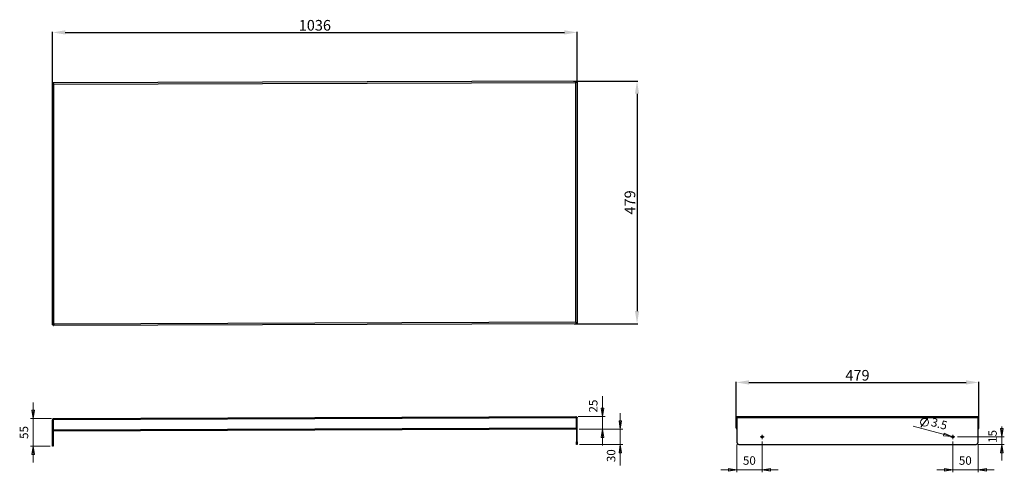
# Model space of a CAD drawing. Units: millimetres. Extents: x 189 to 2133, y 663 to 1557.
import ezdxf

# ---------------------------------------------------------------- set-up
doc = ezdxf.new("R2010")
doc.units = ezdxf.units.MM
doc.layers.add('PDF_Geometry', color=7, linetype='Continuous')
doc.layers.add('PDF_Text', color=7, linetype='Continuous')
doc.styles.add('PDF Century Gothic', font='Gothic.ttf')
doc.styles.get("Standard").update_dxf_attribs({"font": 'arial.ttf'})
doc.dimstyles.new('ISO-25', dxfattribs={"dimtxt": 21, "dimasz": 25, "dimexe": 1.25, "dimexo": 0.625, "dimtad": 1, "dimdec": 0, "dimtxsty": 'Standard', "dimcen": 20, "dimadec": 0, "dimazin": 0, "dimtfac": 1, "dimtdec": 0, "dimtmove": 0, "dimatfit": 3, "dimfxl": 1, "dimarcsym": 0})

# ---------------------------------------------------------------- blocks, each defined once
blk = doc.blocks.new('*D3')
at = {"layer": 'Defpoints', "color": 0, "transparency": 16777216}
for p in [(1289.5, 1531.9), (253.5, 1422), (1289.5, 1433.6)]:
    blk.add_point(p, dxfattribs=at)
at = {"layer": 'PDF_Text', "color": 0, "lineweight": -2, "transparency": 16777216}
for p, q in [((253.5, 1422.6), (253.5, 1533.2)), ((278.5, 1531.9), (1264.5, 1531.9)), ((1289.5, 1434.3), (1289.5, 1533.2))]:
    blk.add_line(p, q, dxfattribs=at)
at = {"layer": 'PDF_Text', "color": 0, "transparency": 16777216}
for points in [[(278.5, 1536.1), (278.5, 1527.8), (253.5, 1531.9)], [(1264.5, 1536.1), (1264.5, 1527.8), (1289.5, 1531.9)]]:
    blk.add_solid(points, dxfattribs=at)
at = {"layer": 'PDF_Text', "color": 0, "transparency": 16777216, "insert": (771.5, 1543.3), "char_height": 21, "attachment_point": 5}
blk.add_mtext('1036', dxfattribs=at)
blk = doc.blocks.new('*D6')
at = {"layer": 'Defpoints', "color": 0, "transparency": 16777216}
for p in [(1281.6, 1435.8), (1283.3, 956.8), (1407.8, 956.8)]:
    blk.add_point(p, dxfattribs=at)
at = {"layer": 'PDF_Text', "color": 0, "lineweight": -2, "transparency": 16777216}
for p, q in [((1282.2, 1435.8), (1409.1, 1435.8)), ((1407.8, 1410.8), (1407.8, 981.8)), ((1283.9, 956.8), (1409.1, 956.8))]:
    blk.add_line(p, q, dxfattribs=at)
at = {"layer": 'PDF_Text', "color": 0, "transparency": 16777216}
for points in [[(1403.7, 1410.8), (1412, 1410.8), (1407.8, 1435.8)], [(1403.7, 981.8), (1412, 981.8), (1407.8, 956.8)]]:
    blk.add_solid(points, dxfattribs=at)
at = {"layer": 'PDF_Text', "color": 0, "transparency": 16777216, "insert": (1396.5, 1196.3), "char_height": 21, "attachment_point": 5, "rotation": 90}
blk.add_mtext('479', dxfattribs=at)
blk = doc.blocks.new('*D7')
at = {"layer": 'Defpoints', "color": 0, "transparency": 16777216}
for p in [(2082.7, 840.8), (1603.7, 767.2), (2082.7, 764.2)]:
    blk.add_point(p, dxfattribs=at)
at = {"layer": 'PDF_Text', "color": 0, "lineweight": -2, "transparency": 16777216}
for p, q in [((1603.7, 767.8), (1603.7, 842.1)), ((1628.7, 840.8), (2057.7, 840.8)), ((2082.7, 764.8), (2082.7, 842.1))]:
    blk.add_line(p, q, dxfattribs=at)
at = {"layer": 'PDF_Text', "color": 0, "transparency": 16777216}
for points in [[(1628.7, 845), (1628.7, 836.6), (1603.7, 840.8)], [(2057.7, 845), (2057.7, 836.6), (2082.7, 840.8)]]:
    blk.add_solid(points, dxfattribs=at)
at = {"layer": 'PDF_Text', "color": 0, "transparency": 16777216, "insert": (1843.2, 852.2), "char_height": 21, "attachment_point": 5}
blk.add_mtext('479', dxfattribs=at)

msp = doc.modelspace()

# ---------------------------------------------------------------- linework, layer by layer
at = {"layer": 'PDF_Geometry', "color": 8, "lineweight": 18, "true_color": 0x808080}
for points in [[(253.5, 1435.9), (253.5, 1487.2)], [(1289.5, 1439.5), (1289.5, 1490.8)], [(215.2, 683), (215.2, 714.7), (215.2, 769.7), (215.2, 801.5)], [(1339.6, 813.7), (1339.6, 773.3), (1339.6, 748.4), (1339.6, 716.6)], [(1374.8, 780.1), (1374.8, 748.4), (1374.8, 718.4), (1374.8, 677.1)], [(251.2, 769.7), (210.2, 769.7)], [(1291.8, 773.3), (1344.6, 773.3)], [(1968.6, 752.5), (1982.9, 771.6)], [(1379.8, 748.4), (1293.3, 748.4), (1344.6, 748.4)], [(2033.1, 732.9), (2029.7, 733.8), (1952.9, 754.4)], [(2128.2, 753.8), (2128.2, 733.4), (2128.2, 718.4), (2128.2, 686.6)], [(1655, 724.1), (1655, 663.4)], [(2031.4, 724.1), (2031.4, 663.4)], [(2040.7, 733.4), (2133.2, 733.4)], [(248.5, 714.7), (210.2, 714.7)], [(1294.5, 718.4), (1379.8, 718.4)], [(1605, 718.4), (1605, 663.4)], [(2081.4, 718.4), (2081.4, 663.4)], [(2081.4, 718.4), (2133.2, 718.4)], [(1573.2, 668.4), (1605, 668.4), (1655, 668.4), (1686.7, 668.4)], [(2113.2, 668.4), (2081.4, 668.4), (2031.4, 668.4), (1999.7, 668.4)]]:
    msp.add_lwpolyline(points, dxfattribs=at)
at = {"layer": 'PDF_Geometry', "lineweight": 25}
for points in [[(254.7, 1430.9), (254.9, 1430.6), (255.2, 1430.2), (255.7, 1429.9), (256.2, 1429.5), (255.2, 1429.9), (254.3, 1430.2), (253.8, 1430.6), (253.5, 1430.9)], [(254.8, 1431), (254.9, 1431), (255, 1431), (255.1, 1430.9), (255.2, 1430.9), (255.3, 1430.8), (255.4, 1430.7), (255.5, 1430.6), (255.6, 1430.5), (255.7, 1430.4), (255.8, 1430.2), (255.9, 1430), (256, 1429.9), (256.2, 1429.6), (256.2, 1429.5), (256.2, 1429.7), (256.1, 1430), (256, 1430.2), (255.9, 1430.4), (255.8, 1430.7), (255.8, 1430.9), (255.7, 1431.1), (255.6, 1431.3), (255.5, 1431.4), (255.4, 1431.6), (255.4, 1431.7), (255.3, 1431.9), (255.2, 1432), (255.1, 1432.1), (255, 1432.1), (255, 1432.2), (254.8, 1432.2)], [(1286.8, 1433.1), (1287.9, 1433.5), (1288.8, 1433.8), (1289.3, 1434.2), (1289.5, 1434.5), (1289.5, 958.1), (1289.3, 958.4), (1288.8, 958.8), (1287.9, 959.2), (1286.8, 959.5)], [(256.2, 955.9), (255.9, 955.3), (255.5, 954.8), (255.1, 954.5), (254.8, 954.4), (254.8, 953.2), (255.1, 953.4), (255.5, 953.9), (255.8, 954.6), (256.1, 955.5)], [(1286.8, 773.3), (1287.2, 773.2), (1287.5, 772.7), (1287.8, 772), (1288.1, 771), (1288.3, 770.7), (254.8, 767), (255.1, 768), (255.5, 768.8), (255.8, 769.4), (256.1, 769.7), (256.2, 769.7)], [(1610, 718.4), (2076.4, 718.4), (2077.4, 718.4), (2078.3, 718.7), (2079.2, 719.2), (2080, 719.8), (2080.6, 720.6), (2081.1, 721.4), (2081.3, 722.4), (2081.4, 723.4), (2081.4, 770.7), (1605, 770.7), (1605, 723.4), (1605.1, 722.4), (1605.4, 721.4), (1605.8, 720.6), (1606.4, 719.8), (1607.2, 719.2), (1608.1, 718.7), (1609, 718.4)], [(1288.3, 751), (1288.3, 750.5), (1288.3, 750), (1288.3, 749.6), (1288.3, 749.1), (1288.3, 748.8), (1288.3, 748.6), (1288.3, 748.4), (1288.3, 748.4), (254.8, 744.7), (254.8, 744.8), (254.8, 744.9), (254.8, 745.2), (254.8, 745.5), (254.8, 745.9), (254.8, 746.4), (254.8, 746.9), (254.8, 747.4)]]:
    msp.add_lwpolyline(points, close=True, dxfattribs=at)
for points in [[(253.5, 954.5), (254.7, 954.5), (254.9, 954.8), (255.2, 955.2), (255.7, 955.5), (256.2, 955.9), (255.2, 955.5), (254.3, 955.2), (253.8, 954.8), (253.5, 954.5), (253.5, 1430.9)], [(1289.5, 958.1), (1288.3, 958.1), (1288.2, 958.4), (1287.9, 958.8), (1287.4, 959.2), (1286.8, 959.5), (1287.2, 958.6), (1287.5, 957.7), (1287.8, 957.1), (1288.1, 956.8), (1288.3, 956.8), (1288.3, 958), (1287.9, 958.1), (1287.5, 958.5), (1287.2, 959), (1286.8, 959.5), (256.2, 955.9), (256.2, 1429.5), (1286.8, 1433.1), (1287, 1433.5), (1287.1, 1433.7), (1287.1, 1434), (1287.2, 1434.2), (1287.3, 1434.4), (1287.4, 1434.6), (1287.5, 1434.8), (1287.5, 1435), (1287.6, 1435.2), (1287.7, 1435.3), (1287.8, 1435.4), (1287.9, 1435.6), (1288, 1435.6), (1288, 1435.7), (1288.1, 1435.8), (1288.2, 1435.8), (1288.3, 1435.8), (254.8, 1432.2)], [(254.8, 1431), (254.8, 1431), (254.8, 1430.9), (254.8, 1430.7), (254.8, 1430.7)], [(256.2, 1429.5), (256.2, 1429.5)], [(1288.3, 1435.8), (1288.3, 1434.6), (1288.2, 1434.6), (1288, 1434.6), (1288, 1434.5), (1287.9, 1434.5), (1287.7, 1434.3), (1287.6, 1434.2), (1287.5, 1434.1), (1287.4, 1434), (1287.3, 1433.9), (1287.2, 1433.7), (1287.1, 1433.6), (1287, 1433.4), (1286.9, 1433.3), (1286.8, 1433.1), (1287.4, 1433.5), (1287.9, 1433.8), (1288.2, 1434.2), (1288.3, 1434.5), (1289.5, 1434.5)], [(1286.8, 1433.1), (1286.8, 1433.1)], [(1288.3, 1434.3), (1288.3, 1434.4), (1288.3, 1434.5), (1288.3, 1434.6), (1288.3, 1434.6)], [(1288.3, 956.8), (254.8, 953.2)], [(254.8, 954.7), (254.8, 954.7), (254.8, 954.5), (254.8, 954.4), (254.8, 954.4)], [(256.2, 955.9), (256.2, 955.9)], [(1286.8, 959.5), (1286.8, 959.5)], [(1288.3, 958), (1288.3, 958), (1288.3, 958.1), (1288.3, 958.3), (1288.3, 958.3)], [(255.2, 768.1), (254.9, 767.6), (254.7, 767), (253.5, 767), (253.8, 768.1), (254.3, 768.9), (255.2, 769.5), (256.2, 769.7)], [(254.7, 767), (254.7, 719.7), (253.5, 719.7), (253.5, 767)], [(254.8, 747.4), (254.8, 767)], [(1286.8, 773.3), (1287.9, 773.1), (1288.8, 772.6), (1289.3, 771.7), (1289.5, 770.7), (1288.3, 770.7), (1288.2, 771.2), (1287.9, 771.7)], [(1288.3, 751), (1288.3, 770.7)], [(1288.3, 770.7), (1288.3, 723.4), (1289.5, 723.4), (1289.5, 770.7)], [(1606.4, 773.3), (1605.5, 773.2), (1604.6, 772.7), (1604, 772), (1603.7, 771), (1603.7, 770.7), (1604.9, 770.7), (1605, 771.3), (1605.3, 771.7)], [(1603.7, 751.1), (1603.7, 770.7)], [(1604.9, 770.7), (1604.9, 751.1)], [(1605, 770.7), (1605.3, 771.7), (1605.7, 772.6), (1606, 773.1), (1606.4, 773.3), (2080, 773.3), (2080.4, 773.1), (2080.7, 772.6), (2081.1, 771.7), (2081.4, 770.7)], [(1605, 770.7), (1605, 770.7)], [(2081.4, 748.8), (2081.5, 748.8), (2081.9, 749.1), (2082.2, 749.6), (2082.5, 750), (2082.6, 750.5), (2082.7, 751.1), (2082.7, 770.7), (2081.5, 770.7), (2081.5, 770.8), (2081.4, 771), (2081.4, 771.2), (2081.4, 771.3), (2081.2, 771.6), (2081.1, 771.7), (2081.1, 771.7)], [(2081.4, 770.7), (2081.4, 770.7)], [(2081.5, 770.7), (2081.5, 751.1), (2082.7, 751.1)], [(1605, 750.6), (1604.9, 750.8), (1604.9, 751.1), (1603.7, 751.1), (1603.8, 750.5), (1603.9, 750), (1604.2, 749.6), (1604.5, 749.1), (1604.9, 748.8), (1605, 748.8)], [(2081.4, 750.6), (2081.5, 750.8), (2081.5, 751.1)], [(254.7, 719.7), (254.7, 718.8), (254.7, 717.8), (254.7, 717), (254.7, 716.2), (254.7, 715.6), (254.7, 715.1), (254.7, 714.8), (254.7, 714.7), (253.5, 714.7), (253.5, 714.8), (253.5, 715.1), (253.5, 715.6), (253.5, 716.2), (253.5, 717), (253.5, 717.8), (253.5, 718.8), (253.5, 719.7)], [(1289.5, 723.4), (1289.5, 722.4), (1289.5, 721.4), (1289.5, 720.6), (1289.5, 719.8), (1289.5, 719.2), (1289.5, 718.7), (1289.5, 718.4), (1289.5, 718.4), (1288.3, 718.4), (1288.3, 718.4), (1288.3, 718.7), (1288.3, 719.2), (1288.3, 719.8), (1288.3, 720.6), (1288.3, 721.4), (1288.3, 722.4), (1288.3, 723.4)]]:
    msp.add_lwpolyline(points, dxfattribs=at)
at = {"layer": 'PDF_Geometry', "color": 8, "lineweight": 18, "true_color": 0x808080}
for points in [[(215.2, 769.7), (212.6, 786.2), (217.7, 786.2)], [(1339.6, 773.3), (1337, 789.9), (1342.1, 789.9)], [(1374.8, 748.4), (1372.3, 764.9), (1377.4, 764.9)], [(1339.6, 748.4), (1342.1, 731.8), (1337, 731.8)], [(2029.7, 733.8), (2014.5, 740.5), (2013.1, 735.6)], [(2128.2, 733.4), (2125.6, 749.9), (2130.7, 749.9)], [(215.2, 714.7), (217.7, 698.2), (212.6, 698.2)], [(1374.8, 718.4), (1377.4, 701.8), (1372.3, 701.8)], [(2128.2, 718.4), (2130.7, 701.8), (2125.6, 701.8)], [(1605, 668.4), (1588.5, 665.8), (1588.5, 670.9)], [(1655, 668.4), (1671.5, 670.9), (1671.5, 665.8)], [(2031.4, 668.4), (2014.9, 665.8), (2014.9, 670.9)], [(2081.4, 668.4), (2097.9, 670.9), (2097.9, 665.8)]]:
    msp.add_lwpolyline(points, close=True, dxfattribs=at)
at = {"layer": 'PDF_Geometry', "lineweight": 18}
for points in [[(1652.5, 733.4), (1650.7, 733.4)], [(1652.5, 733.4), (1655, 733.4), (1655, 735.9)], [(1655, 735.9), (1655, 737.6)], [(1657.5, 733.4), (1655, 733.4), (1655, 730.9)], [(1655, 730.9), (1655, 729.1)], [(1657.5, 733.4), (1659.2, 733.4)], [(2028.9, 733.4), (2027.2, 733.4)], [(2028.9, 733.4), (2031.4, 733.4), (2031.4, 735.9)], [(2031.4, 735.9), (2031.4, 737.6)], [(2033.9, 733.4), (2031.4, 733.4), (2031.4, 730.9)], [(2031.4, 730.9), (2031.4, 729.1)], [(2033.9, 733.4), (2035.7, 733.4)]]:
    msp.add_lwpolyline(points, dxfattribs=at)
at = {"layer": 'PDF_Geometry', "color": 8, "lineweight": 18, "true_color": 0x808080}
msp.add_circle((1975.7, 762.1), 7.78, dxfattribs=at)
at = {"layer": 'PDF_Geometry', "lineweight": 25}
for centre in [(1655, 733.4), (2031.4, 733.4)]:
    msp.add_circle(centre, 1.75, dxfattribs=at)
msp.add_arc((2080, 770.7), 2.7, 359.9981, 90.0393, dxfattribs=at)

# ---------------------------------------------------------------- texts
at = {"layer": 'PDF_Text', "color": 8, "true_color": 0x808080, "char_height": 16.76, "attachment_point": 7, "style": 'PDF Century Gothic'}
for s, insert, rotation in [('25', (1334.9, 781.4), 90), ('3.5', (1985.8, 750.1), 344.9998), ('55', (210.5, 729.3), 90), ('15', (2123.5, 721.5), 90), ('30', (1370.2, 683.5), 90)]:
    msp.add_mtext(s, dxfattribs=dict(at, insert=insert, rotation=rotation))
for insert in [(1617, 673), (2043.5, 673)]:
    msp.add_mtext('50', dxfattribs=dict(at, insert=insert))

# ---------------------------------------------------------------- dimensions: what is measured, and where the dimension line sits
at = {"layer": 'PDF_Text', "color": 8, "true_color": 0x808080}
for base, p1, p2, picture, middle in [((1289.5, 1531.9), (253.5, 1422), (1289.5, 1433.6), '*D3', (771.5, 1543.3)), ((2082.7, 840.8), (1603.7, 767.2), (2082.7, 764.2), '*D7', (1843.2, 852.2))]:
    dim = msp.add_linear_dim(base=base, p1=p1, p2=p2, dimstyle='ISO-25', dxfattribs=at)
    dim.commit()
    dim.dimension.update_dxf_attribs({"geometry": picture, "text_midpoint": middle})
dim = msp.add_linear_dim(base=(1407.8, 956.8), p1=(1281.6, 1435.8), p2=(1283.3, 956.8), angle=90, dimstyle='ISO-25', dxfattribs=at)
dim.commit()
dim.dimension.update_dxf_attribs({"geometry": '*D6', "text_midpoint": (1396.5, 1196.3)})

doc.saveas('drawing.dxf')
